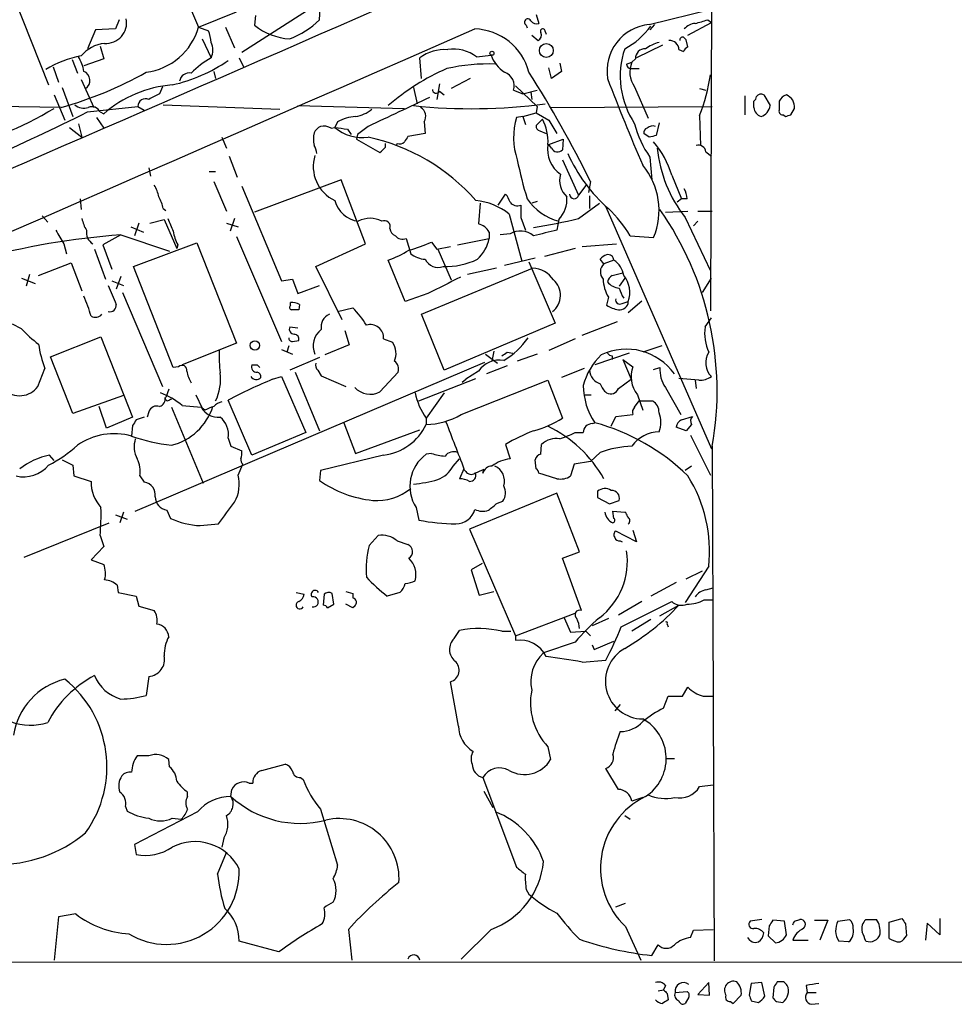
# Model space of a CAD drawing. Extents: x 7 to 1047, y 1669 to 2544.
# Drawn here: x 790 to 878, y 1712 to 1805 of the extents above; entities that cross this region are included whole.
import ezdxf

# ---------------------------------------------------------------- set-up
doc = ezdxf.new("R2010")
doc.units = 0
doc.header["$MEASUREMENT"] = 0
doc.layers.add('MAIN', color=5, linetype='CONTINUOUS')

msp = doc.modelspace()

# ---------------------------------------------------------------- linework, layer by layer
at = {"layer": 'MAIN'}
for p, q in [((855.3873, 1863.6547), (855.1333, 1777.3794)), ((801.9627, 1816.2414), (807.1273, 1803.9647)), ((826.4313, 1811.3307), (811.1913, 1801.5941)), ((789.5167, 1807.5207), (793.0727, 1798.5461)), ((818.4727, 1804.6421), (818.5573, 1806.1661)), ((849.376, 1804.2187), (855.218, 1805.6581)), ((799.6767, 1804.6421), (799.338, 1803.7954)), ((807.1273, 1803.9647), (810.6833, 1805.4041)), ((812.4613, 1805.0654), (812.3767, 1804.1341)), ((838.7927, 1805.1501), (839.0467, 1804.3034)), ((854.8793, 1804.6421), (855.218, 1804.3881)), ((797.4753, 1803.7107), (796.7133, 1801.9327)), ((799.338, 1803.7954), (797.4753, 1803.7107)), ((807.1273, 1803.9647), (808.0587, 1803.6261)), ((809.6673, 1803.9647), (810.514, 1802.0174)), ((837.8613, 1804.1341), (837.946, 1803.8801)), ((849.884, 1804.2187), (849.4607, 1803.7107)), ((853.0167, 1803.2027), (855.218, 1804.3881)), ((807.466, 1802.8641), (808.3127, 1801.0861)), ((838.3693, 1803.2027), (838.962, 1802.6947)), ((839.6393, 1803.5414), (839.724, 1803.2874)), ((853.0167, 1802.1021), (852.8473, 1802.7794)), ((797.8987, 1802.1867), (798.2373, 1801.0014)), ((850.646, 1802.2714), (848.1907, 1801.0861)), ((852.17, 1801.8481), (852.5933, 1801.6787)), ((795.274, 1800.9167), (795.782, 1799.6467)), ((798.2373, 1801.0014), (796.3747, 1800.3241)), ((810.9373, 1801.0861), (811.3607, 1800.2394)), ((828.04, 1799.1387), (827.8707, 1801.0861)), ((833.2047, 1801.1707), (834.5593, 1801.3401)), ((848.106, 1801.0014), (847.7673, 1800.6627)), ((793.496, 1800.2394), (794.004, 1798.8001)), ((840.232, 1799.1387), (839.978, 1800.1547)), ((840.994, 1800.5781), (841.1633, 1799.8161)), ((847.2593, 1800.4934), (847.7673, 1800.6627)), ((847.6827, 1800.0701), (848.4447, 1800.0701)), ((796.1207, 1799.0541), (797.306, 1796.4294)), ((808.5667, 1799.8161), (808.736, 1799.1387)), ((832.612, 1799.1387), (830.834, 1798.2074)), ((841.1633, 1799.8161), (840.232, 1799.1387)), ((794.3427, 1798.2921), (795.3587, 1795.5827)), ((803.7407, 1798.3767), (803.4867, 1797.6994)), ((827.278, 1798.2921), (827.6167, 1796.7681)), ((829.7333, 1798.6307), (829.4793, 1797.1914)), ((836.8453, 1798.4614), (838.8773, 1796.5141)), ((848.0213, 1798.3767), (849.2913, 1795.4134)), ((854.1173, 1798.2074), (854.71, 1798.0381)), ((793.5807, 1797.6147), (794.5967, 1795.2441)), ((829.7333, 1797.9534), (830.1567, 1797.6147)), ((836.676, 1798.0381), (837.5227, 1797.6994)), ((837.5227, 1797.6994), (838.8773, 1798.0381)), ((838.2847, 1797.8687), (838.3693, 1797.1914)), ((858.3507, 1797.5301), (858.3507, 1795.7521)), ((860.1287, 1797.6147), (860.7213, 1796.5987)), ((794.258, 1796.4294), (781.558, 1796.5987)), ((796.7133, 1796.0061), (801.4547, 1796.5141)), ((801.4547, 1796.5141), (802.0473, 1796.1754)), ((803.8253, 1796.6834), (814.7473, 1796.2601)), ((816.4407, 1796.5987), (826.4313, 1796.3447)), ((838.8773, 1796.5141), (838.7927, 1795.9214)), ((840.1473, 1796.4294), (855.3027, 1796.5141)), ((859.1973, 1796.4294), (859.1973, 1797.0221)), ((862.6687, 1795.7521), (863.0073, 1796.3447)), ((797.56, 1795.4981), (798.2373, 1794.4821)), ((797.8987, 1796.0061), (798.2373, 1795.8367)), ((837.5227, 1795.5827), (836.93, 1795.4981)), ((837.5227, 1795.5827), (838.7927, 1795.9214)), ((837.5227, 1795.5827), (837.7767, 1794.8207)), ((838.7927, 1795.9214), (839.978, 1795.2441)), ((839.3853, 1795.3287), (838.7927, 1794.7361)), ((854.1173, 1795.6674), (854.202, 1792.8734)), ((861.9913, 1795.7521), (862.1607, 1795.5827)), ((795.02, 1794.5667), (796.2053, 1793.6354)), ((795.8667, 1794.9054), (796.2053, 1793.6354)), ((819.5733, 1794.4821), (819.912, 1794.5667)), ((820.166, 1795.0747), (819.912, 1794.5667)), ((821.0973, 1794.3974), (821.436, 1793.8894)), ((823.0447, 1794.6514), (822.0287, 1793.8894)), ((828.294, 1795.0747), (828.3787, 1793.9741)), ((839.978, 1795.2441), (840.74, 1793.9741)), ((850.3073, 1794.9901), (850.0533, 1793.8047)), ((809.3287, 1793.6354), (809.752, 1792.6194)), ((822.0287, 1793.8894), (821.944, 1793.4661)), ((821.944, 1793.4661), (824.1453, 1792.1961)), ((828.3787, 1793.9741), (826.77, 1793.7201)), ((839.1313, 1794.2281), (839.724, 1793.9741)), ((839.978, 1792.9581), (841.3327, 1793.4661)), ((841.3327, 1793.4661), (841.248, 1792.4501)), ((849.376, 1793.6354), (848.868, 1793.9741)), ((824.6533, 1792.7041), (824.6533, 1793.0427)), ((825.754, 1793.0427), (825.6693, 1792.8734)), ((840.232, 1792.6194), (839.978, 1792.9581)), ((810.006, 1791.8574), (810.768, 1789.9101)), ((849.4607, 1791.7727), (849.63, 1789.6561)), ((854.71, 1792.2807), (855.218, 1791.8574)), ((802.4707, 1790.7567), (802.64, 1789.9947)), ((841.248, 1791.5187), (842.772, 1788.2167)), ((808.1433, 1790.4181), (808.736, 1790.4181)), ((851.4927, 1790.0794), (852.424, 1787.8781)), ((808.5667, 1789.4867), (809.752, 1786.6927)), ((811.1913, 1789.0634), (814.9167, 1780.1734)), ((820.5047, 1789.6561), (812.3767, 1786.6081)), ((822.7907, 1783.6447), (820.5047, 1789.6561)), ((843.534, 1789.2327), (842.772, 1788.2167)), ((843.8727, 1789.4867), (843.7033, 1788.4707)), ((835.2367, 1787.2854), (835.914, 1788.3014)), ((843.788, 1788.1321), (843.788, 1786.9467)), ((796.036, 1787.8781), (796.1207, 1786.8621)), ((833.5433, 1787.4547), (833.374, 1785.5074)), ((838.8773, 1787.6241), (838.3693, 1787.4547)), ((842.772, 1786.0154), (844.7193, 1787.4547)), ((845.312, 1787.1161), (855.218, 1764.4254)), ((852.424, 1787.8781), (852.0007, 1787.5394)), ((852.932, 1787.8781), (852.424, 1787.8781)), ((792.48, 1786.2694), (792.988, 1785.6767)), ((803.8253, 1786.9467), (804.0793, 1786.7774)), ((836.2527, 1786.4387), (837.438, 1782.0361)), ((837.3533, 1786.1001), (837.7767, 1784.9147)), ((850.9, 1786.6081), (853.0167, 1786.6927)), ((852.7627, 1786.1001), (855.1333, 1781.1047)), ((853.948, 1786.6927), (855.3027, 1786.6927)), ((800.7773, 1785.2534), (801.9627, 1784.7454)), ((801.5393, 1785.5921), (801.116, 1784.4067)), ((802.5553, 1785.5921), (803.91, 1785.9307)), ((803.91, 1785.9307), (805.0953, 1783.2214)), ((809.752, 1785.5921), (810.8527, 1785.2534)), ((810.514, 1786.0154), (810.0907, 1784.8301)), ((840.9093, 1785.9307), (840.74, 1784.9147)), ((853.948, 1785.7614), (853.5247, 1785.3381)), ((799.846, 1784.4914), (798.1527, 1783.5601)), ((799.846, 1784.4914), (804.418, 1782.9674)), ((810.6833, 1784.3221), (814.9167, 1774.5007)), ((834.39, 1784.7454), (834.39, 1784.1527)), ((836.3373, 1784.5761), (835.406, 1784.4914)), ((847.598, 1784.4067), (849.7993, 1784.2374)), ((794.512, 1783.6447), (794.766, 1782.7134)), ((798.1527, 1783.5601), (798.9993, 1781.2741)), ((801.0313, 1781.5281), (806.958, 1783.7294)), ((805.18, 1783.5601), (805.0953, 1783.2214)), ((806.958, 1783.7294), (810.6833, 1774.3314)), ((818.134, 1781.5281), (822.7907, 1783.6447)), ((826.6007, 1784.1527), (827.024, 1782.7134)), ((828.9713, 1783.8141), (829.4793, 1783.1367)), ((829.4793, 1783.1367), (830.7493, 1783.3907)), ((831.4267, 1783.5601), (834.39, 1784.1527)), ((843.1107, 1783.3907), (846.328, 1783.6447)), ((797.3907, 1783.1367), (798.4067, 1780.3427)), ((829.564, 1783.1367), (830.834, 1780.2581)), ((842.4333, 1783.2214), (839.5547, 1782.4594)), ((792.1413, 1780.6814), (795.1893, 1781.8667)), ((795.1893, 1781.8667), (796.2053, 1779.2421)), ((804.7567, 1772.0454), (801.0313, 1781.5281)), ((820.5893, 1776.5327), (818.134, 1781.5281)), ((826.516, 1778.2261), (824.9073, 1782.1207)), ((838.708, 1782.2901), (835.8293, 1781.6127)), ((838.1153, 1781.9514), (840.5707, 1776.1941)), ((845.1427, 1781.7821), (844.804, 1782.2054)), ((846.074, 1782.1207), (845.1427, 1781.7821)), ((846.074, 1782.1207), (845.1427, 1781.7821)), ((791.2947, 1780.7661), (790.956, 1779.6654)), ((799.846, 1780.5967), (799.4227, 1779.4114)), ((828.04, 1777.0407), (838.454, 1781.3587)), ((835.0673, 1781.3587), (832.358, 1780.7661)), ((845.9047, 1780.6814), (846.9207, 1780.9354)), ((790.5327, 1780.4274), (791.8027, 1779.9194)), ((798.9993, 1780.1734), (800.1, 1779.7501)), ((814.9167, 1780.1734), (815.9327, 1780.3427)), ((815.9327, 1780.3427), (816.4407, 1778.9881)), ((816.4407, 1778.9881), (818.4727, 1779.7501)), ((847.09, 1780.4274), (846.582, 1779.6654)), ((854.3713, 1779.0727), (855.218, 1780.4274)), ((800.0153, 1779.0727), (803.7407, 1770.2674)), ((828.6327, 1778.9881), (826.516, 1778.2261)), ((815.7633, 1777.8874), (815.7633, 1778.1414)), ((816.61, 1777.9721), (816.5253, 1777.4641)), ((845.566, 1778.6494), (845.3967, 1777.8874)), ((846.836, 1778.0567), (847.4287, 1778.2261)), ((847.4287, 1777.2101), (848.6987, 1778.3107)), ((820.166, 1777.2947), (821.6053, 1777.6334)), ((830.1567, 1771.7914), (828.04, 1777.0407)), ((790.5327, 1775.6861), (789.686, 1776.1094)), ((840.5707, 1776.1941), (830.1567, 1771.7914)), ((843.1107, 1775.0934), (846.4127, 1776.3634)), ((854.6253, 1775.8554), (855.218, 1776.7021)), ((815.6787, 1775.8554), (816.4407, 1775.7707)), ((820.8433, 1775.5167), (821.2667, 1774.1621)), ((793.242, 1773.0614), (797.9833, 1774.9241)), ((797.9833, 1774.9241), (800.9467, 1767.3887)), ((810.6833, 1774.3314), (805.6033, 1772.2994)), ((815.594, 1774.0774), (815.4247, 1773.4847)), ((815.9327, 1774.5007), (816.5253, 1774.5854)), ((821.2667, 1774.1621), (818.9807, 1773.2307)), ((824.484, 1774.7547), (825.3307, 1774.4161)), ((842.4333, 1774.7547), (839.978, 1773.6541)), ((850.5613, 1774.0774), (848.7833, 1773.4847)), ((814.9167, 1773.7387), (815.9327, 1773.3154)), ((834.0513, 1773.3154), (835.152, 1772.4687)), ((834.8133, 1773.5694), (834.644, 1772.6381)), ((836.0833, 1773.4847), (836.5913, 1773.4001)), ((838.8773, 1773.3154), (837.0147, 1772.6381)), ((847.5133, 1773.4001), (844.296, 1772.2994)), ((845.9047, 1773.1461), (845.9047, 1772.8074)), ((795.3587, 1767.7274), (793.242, 1773.0614)), ((801.2007, 1758.5834), (833.9667, 1772.5534)), ((812.6307, 1772.2994), (812.8847, 1772.0454)), ((818.4727, 1772.9767), (815.6787, 1771.7914)), ((836.0833, 1772.2147), (834.136, 1771.4527)), ((846.9207, 1772.8074), (847.6827, 1770.9447)), ((846.9207, 1772.8074), (847.852, 1772.1301)), ((792.0567, 1770.2674), (792.734, 1771.9607)), ((805.2647, 1772.1301), (804.7567, 1772.0454)), ((816.1867, 1771.6221), (818.4727, 1766.1187)), ((818.3033, 1771.7914), (818.642, 1771.2834)), ((825.8387, 1771.6221), (824.1453, 1769.7594)), ((833.374, 1771.7067), (832.1887, 1770.9447)), ((843.28, 1771.9607), (841.1633, 1771.1141)), ((849.7993, 1771.8761), (850.392, 1772.0454)), ((814.07, 1770.9447), (814.9167, 1771.1987)), ((814.9167, 1771.1987), (817.2027, 1765.9494)), ((818.642, 1771.2834), (820.928, 1770.2674)), ((827.786, 1768.9127), (833.12, 1771.0294)), ((831.7653, 1767.6427), (839.8933, 1770.8601)), ((831.85, 1770.6907), (832.1887, 1770.9447)), ((839.8933, 1770.8601), (841.248, 1767.3041)), ((846.4973, 1770.0981), (847.6827, 1770.9447)), ((854.0327, 1770.8601), (852.17, 1771.0294)), ((853.694, 1770.8601), (853.7787, 1770.0981)), ((804.3333, 1770.0134), (804.0793, 1769.2514)), ((806.8733, 1769.5054), (807.466, 1768.2354)), ((830.1567, 1769.6747), (828.4633, 1767.3041)), ((843.28, 1769.5054), (843.9573, 1769.5054)), ((848.2753, 1769.5054), (848.7833, 1768.0661)), ((850.9, 1770.1827), (852.3393, 1767.6427)), ((800.1, 1769.4207), (795.3587, 1767.7274)), ((812.1227, 1763.8327), (809.9213, 1768.9974)), ((848.0213, 1768.3201), (848.4447, 1768.9127)), ((848.4447, 1768.9127), (849.7147, 1768.9127)), ((798.4913, 1766.3727), (797.814, 1768.4047)), ((802.4707, 1767.8967), (802.3013, 1767.3887)), ((804.5873, 1768.3201), (807.5507, 1761.2081)), ((805.6033, 1768.4894), (807.3813, 1768.3201)), ((807.72, 1768.0661), (807.466, 1768.2354)), ((846.2433, 1767.4734), (847.852, 1767.6427)), ((800.9467, 1767.3887), (798.4913, 1766.3727)), ((802.0473, 1767.3887), (801.2853, 1767.1347)), ((820.7587, 1766.8807), (821.8593, 1764.0021)), ((828.4633, 1767.3041), (828.4633, 1766.7114)), ((844.042, 1766.7961), (844.296, 1766.8807)), ((845.82, 1766.5421), (846.2433, 1767.4734)), ((852.424, 1767.1347), (853.44, 1767.4734)), ((853.3553, 1766.7114), (852.8473, 1766.1187)), ((800.9467, 1766.6267), (800.862, 1765.6107)), ((817.2027, 1765.9494), (812.1227, 1763.8327)), ((821.8593, 1764.0021), (827.8707, 1766.2034)), ((842.4333, 1765.9494), (843.1953, 1765.9494)), ((852.8473, 1766.1187), (851.916, 1766.4574)), ((809.9213, 1765.4414), (810.1753, 1764.6794)), ((835.914, 1764.8487), (836.3373, 1763.4941)), ((839.216, 1763.9174), (839.3007, 1764.8487)), ((853.2707, 1765.6954), (855.1333, 1761.9701)), ((810.1753, 1764.6794), (811.1913, 1764.2561)), ((828.9713, 1764.0021), (828.4633, 1763.9174)), ((844.804, 1764.0867), (843.8727, 1763.2401)), ((855.3027, 1764.6794), (855.472, 1716.4194)), ((793.5807, 1763.3247), (793.1573, 1763.8327)), ((794.3427, 1763.4094), (795.3587, 1762.9014)), ((810.8527, 1761.9701), (811.276, 1762.9861)), ((824.484, 1763.8327), (818.5573, 1762.3934)), ((831.0033, 1762.8167), (831.596, 1763.4941)), ((838.7927, 1762.5627), (838.708, 1763.4094)), ((842.3487, 1762.9861), (842.01, 1761.8854)), ((843.8727, 1763.2401), (842.3487, 1762.9861)), ((795.3587, 1762.9014), (795.4433, 1761.8854)), ((818.5573, 1762.3934), (818.4727, 1761.4621)), ((832.0193, 1762.5627), (831.596, 1761.6314)), ((832.1887, 1762.3087), (832.0193, 1762.4781)), ((833.7973, 1762.1394), (833.882, 1762.4781)), ((840.74, 1761.6314), (839.0467, 1762.1394)), ((853.3553, 1762.8167), (852.7627, 1762.3934)), ((795.4433, 1761.8854), (797.052, 1761.3774)), ((801.624, 1761.8854), (802.0473, 1761.2927)), ((840.74, 1760.2767), (832.5273, 1756.8901)), ((842.8567, 1754.7734), (840.74, 1760.2767)), ((844.55, 1760.4461), (844.55, 1759.8534)), ((835.152, 1759.3454), (835.66, 1759.5147)), ((844.55, 1759.8534), (845.6507, 1759.2607)), ((845.6507, 1759.2607), (846.582, 1759.5994)), ((800.1, 1758.4987), (799.7613, 1757.4827)), ((804.164, 1758.6681), (804.5027, 1757.9061)), ((827.532, 1758.9221), (827.786, 1757.7367)), ((846.074, 1757.9061), (845.9893, 1758.5834)), ((845.9893, 1758.5834), (847.09, 1758.4987)), ((790.7867, 1754.2654), (798.7453, 1757.4827)), ((799.338, 1758.2447), (800.4387, 1757.8214)), ((807.2967, 1757.2287), (808.99, 1757.3981)), ((832.5273, 1756.8901), (836.8453, 1746.8994)), ((848.1907, 1755.7047), (846.2433, 1756.7207)), ((847.852, 1756.8054), (848.1907, 1755.7047)), ((797.8987, 1756.2974), (798.2373, 1755.2814)), ((823.1293, 1755.3661), (823.976, 1756.2974)), ((825.754, 1755.7894), (826.77, 1755.4507)), ((846.6667, 1755.7894), (846.836, 1755.7047)), ((798.2373, 1755.2814), (797.052, 1754.0114)), ((841.248, 1754.1807), (842.8567, 1754.7734)), ((797.052, 1754.0114), (798.2373, 1753.5881)), ((843.026, 1749.2701), (841.248, 1754.1807)), ((833.7127, 1753.6727), (832.6967, 1753.0801)), ((832.6967, 1753.0801), (833.4587, 1750.7094)), ((854.964, 1753.4187), (852.7627, 1750.0321)), ((852.8473, 1752.2334), (854.3713, 1752.9954)), ((799.5073, 1751.6407), (799.592, 1750.9634)), ((820.928, 1751.0481), (821.6053, 1750.8787)), ((833.4587, 1750.7094), (834.8133, 1751.0481)), ((851.916, 1751.8947), (849.5453, 1750.6247)), ((854.71, 1751.2174), (855.3873, 1751.3867)), ((799.592, 1750.9634), (801.2853, 1750.6247)), ((801.2853, 1750.6247), (801.5393, 1749.6934)), ((816.2713, 1750.9634), (817.0333, 1750.7941)), ((818.896, 1750.7941), (818.8113, 1749.7781)), ((819.8273, 1749.8627), (819.658, 1750.8787)), ((821.6053, 1750.8787), (821.6053, 1750.4554)), ((826.008, 1750.9634), (824.8227, 1750.6247)), ((848.6987, 1750.1167), (846.4973, 1748.8467)), ((846.7513, 1747.7461), (851.4927, 1750.1167)), ((854.5407, 1750.2861), (855.3027, 1750.2861)), ((801.5393, 1749.6934), (802.9787, 1749.2701)), ((819.2347, 1749.5241), (819.8273, 1749.8627)), ((821.6053, 1749.5241), (820.928, 1749.8627)), ((821.7747, 1749.6934), (821.6053, 1749.5241)), ((850.392, 1748.7621), (852.17, 1749.7781)), ((836.8453, 1746.8994), (842.4333, 1749.0161)), ((841.4173, 1748.5927), (842.01, 1747.2381)), ((845.566, 1748.5081), (844.042, 1747.8307)), ((849.5453, 1748.4234), (847.7673, 1747.3227)), ((831.088, 1746.6454), (831.596, 1747.4074)), ((835.5753, 1747.3227), (836.422, 1747.3227)), ((842.01, 1747.2381), (843.4493, 1747.3227)), ((843.4493, 1747.3227), (843.8727, 1746.8994)), ((851.0693, 1748.0001), (851.154, 1747.7461)), ((836.8453, 1746.8994), (836.8453, 1746.4761)), ((844.2113, 1745.6294), (846.074, 1746.3914)), ((842.4333, 1746.3067), (839.47, 1745.2907)), ((844.042, 1746.0527), (844.2113, 1745.6294)), ((843.1107, 1744.4441), (845.312, 1744.6134)), ((802.4707, 1743.0894), (802.2167, 1741.3114)), ((831.5113, 1738.4327), (830.7493, 1742.5814)), ((852.5087, 1741.2267), (853.0167, 1742.0734)), ((850.7307, 1740.1261), (851.154, 1741.2267)), ((851.154, 1741.2267), (852.5087, 1741.2267)), ((854.456, 1741.2267), (855.3873, 1741.2267)), ((846.6667, 1740.4647), (846.1587, 1739.8721)), ((839.8933, 1736.4854), (840.1473, 1735.3001)), ((802.4707, 1735.6387), (801.37, 1735.6387)), ((804.418, 1734.6227), (804.3333, 1735.3001)), ((850.9847, 1735.3847), (851.7467, 1735.3847)), ((813.054, 1734.2841), (815.2553, 1734.8767)), ((846.4973, 1732.5061), (845.312, 1734.4534)), ((816.6947, 1733.6067), (816.9487, 1733.4374)), ((833.7973, 1733.6067), (836.93, 1725.2247)), ((811.8687, 1733.0987), (812.2073, 1733.0987)), ((854.1173, 1732.7601), (855.3873, 1732.9294)), ((806.1113, 1731.8287), (806.1113, 1732.2521)), ((810.1753, 1731.8287), (810.26, 1732.5061)), ((833.882, 1732.3367), (834.7287, 1730.8127)), ((848.7833, 1731.7441), (847.7673, 1731.4054)), ((800.2693, 1730.8974), (800.4387, 1730.4741)), ((807.0427, 1730.3894), (801.116, 1727.3414)), ((804.672, 1729.7967), (805.5187, 1729.7121)), ((818.5573, 1730.6434), (820.166, 1725.3941)), ((847.09, 1730.0507), (847.598, 1729.7121)), ((809.498, 1727.9341), (809.3287, 1727.0874)), ((801.116, 1727.3414), (801.2853, 1726.4101)), ((808.9053, 1724.5474), (809.752, 1726.5794)), ((837.8613, 1723.1081), (838.1153, 1722.6847)), ((846.2433, 1721.4994), (847.1747, 1721.8381)), ((794.004, 1720.5681), (793.5807, 1716.5041)), ((795.6127, 1720.8221), (794.004, 1720.5681)), ((847.1747, 1719.6367), (848.614, 1716.5041)), ((859.9593, 1720.3141), (858.8587, 1720.1447)), ((860.6367, 1719.7214), (860.552, 1718.7901)), ((862.076, 1720.1447), (860.9753, 1720.2294)), ((862.2453, 1718.8747), (862.076, 1720.1447)), ((863.0073, 1720.1447), (863.5153, 1720.3141)), ((864.87, 1720.2294), (866.14, 1720.2294)), ((866.14, 1720.2294), (865.378, 1718.3667)), ((867.0713, 1720.1447), (868.172, 1720.3141)), ((869.696, 1720.3141), (870.712, 1720.3141)), ((871.8973, 1720.0601), (873.0827, 1720.3987)), ((871.8973, 1718.5361), (871.8973, 1720.0601)), ((873.4213, 1719.8907), (873.506, 1718.7901)), ((875.4533, 1719.9754), (875.284, 1718.3667)), ((876.6387, 1718.8747), (875.4533, 1719.9754)), ((876.6387, 1720.3987), (876.6387, 1718.8747)), ((821.182, 1719.3827), (821.5207, 1716.5041)), ((834.5593, 1719.3827), (831.7653, 1716.5887)), ((853.2707, 1718.6207), (853.5247, 1719.2981)), ((853.5247, 1719.2981), (855.3873, 1719.3827)), ((860.552, 1718.7901), (861.2293, 1718.1127)), ((814.6627, 1717.2661), (810.9373, 1718.2821)), ((849.63, 1716.9274), (850.2227, 1717.9434)), ((862.838, 1718.3667), (864.2773, 1718.3667)), ((868.0873, 1718.1974), (867.156, 1718.2821)), ((1046.8187, 1716.2501), (668.782, 1716.3347)), ((850.9, 1714.1334), (850.7307, 1713.7101)), ((854.964, 1714.3874), (853.948, 1713.2867)), ((855.0487, 1713.2021), (854.964, 1714.3874)), ((858.9433, 1714.3027), (858.774, 1713.2021)), ((859.9593, 1714.3874), (858.9433, 1714.3027)), ((860.2133, 1713.1174), (859.9593, 1714.3874)), ((861.9913, 1714.4721), (861.3987, 1714.4721)), ((864.108, 1714.1334), (864.1927, 1713.4561)), ((850.2227, 1713.6254), (850.7307, 1713.7101)), ((851.0693, 1713.3714), (851.154, 1712.7787)), ((851.8313, 1713.4561), (852.932, 1713.5407)), ((853.948, 1713.2867), (855.0487, 1713.2021)), ((857.25, 1712.4401), (858.012, 1713.2021)), ((861.06, 1713.9641), (860.9753, 1712.9481)), ((864.1927, 1713.4561), (865.0393, 1713.4561)), ((853.1013, 1713.0327), (852.7627, 1712.4401)), ((856.996, 1712.6094), (857.25, 1712.4401)), ((858.9433, 1712.6941), (859.6207, 1712.5247)), ((861.314, 1712.6094), (861.9067, 1712.5247)), ((864.616, 1712.3554), (865.2933, 1712.4401))]:
    msp.add_line(p, q, dxfattribs=at)
for centre, radius in [((839.7378, 1801.7691), 0.6518), ((834.644, 1801.5095), 0.1893), ((812.419, 1774.1198), 0.4358)]:
    msp.add_circle(centre, radius, dxfattribs=at)
for centre, radius, start, end in [((-6604.9446, 18831.7892), 18576.2573, 293.18905765, 293.58510584), ((798.4585, 1804.3655), 1.9296, 265.943577, 10.788743), ((812.926, 1810.274), 7.9047, 290.379503, 314.563317), ((838.0004, 1804.4183), 0.3165, 26.071204, 243.920838), ((838.835, 1804.9383), 0.6693, 214.689739, 288.440363), ((769.6201, 2100.768), 308.1553, 285.832717, 286.061923), ((-21090.0615, 51903.9385), 54686.8038, 293.40430705, 293.63349003), ((801.5151, 1805.5101), 5.8211, 276.922479, 344.604341), ((805.1573, 1802.3769), 3.1589, 2.694476, 23.294332), ((816.0219, 1808.684), 5.83, 231.299672, 266.625171), ((832.8285, 1798.3299), 5.4694, 14.84727, 87.833114), ((839.4135, 1803.5696), 0.2275, 352.88123, 209.754253), ((849.8403, 1799.8298), 4.4134, 96.038837, 189.009004), ((843.5871, 1808.4783), 7.424, 298.153613, 323.375525), ((853.793, 1802.8354), 1.4713, 93.858111, 139.271992), ((838.7079, 1803.2027), 0.568, 296.574073, 26.56054), ((851.3252, 1801.8543), 0.8448, 359.579513, 95.876599), ((852.551, 1802.7371), 0.2993, 81.875312, 188.143638), ((789.2203, 1739.4064), 89.8027, 44.885409, 45.114591), ((798.6742, 1799.1499), 3.3096, 96.108864, 140.492559), ((806.9169, 1801.8058), 1.5704, 332.723541, 27.273217), ((830.238, 1797.8333), 4.023, 86.33305, 126.046116), ((831.0669, 1798.3771), 3.5178, 52.575008, 99.351467), ((854.6983, 1799.3656), 8.0297, 161.355202, 213.74271), ((848.9781, 1801.0606), 0.8741, 86.116598, 183.883402), ((851.5038, 1798.3045), 4.3872, 105.826461, 124.208402), ((853.3136, 1801.3818), 0.7791, 112.400936, 157.599064), ((797.8566, 1791.8144), 9.5993, 100.418506, 121.656263), ((793.0713, 1799.3498), 3.3362, 8.03465, 33.079882), ((801.2652, 1813.539), 15.3751, 282.801805, 304.263183), ((812.1402, 1794.2081), 7.8713, 119.095257, 136.295123), ((837.4347, 1802.3045), 3.0328, 198.541289, 238.039273), ((839.0343, 1780.3005), 21.5686, 113.567074, 130.918184), ((834.302, 1782.9433), 17.5633, 87.778833, 102.800593), ((847.6827, 1800.4935), 0.4234, 180.013532, 270), ((849.8575, 1799.7378), 2.2857, 156.130919, 216.548029), ((784.5352, 1831.1062), 36.0141, 285.662616, 299.403754), ((796.0406, 1798.9677), 0.9118, 303.508824, 68.505475), ((806.2582, 1798.7478), 0.9191, 77.955311, 171.434405), ((835.3637, 1798.4402), 1.3726, 342.964485, 70.17096), ((746.6903, 1741.6115), 108.3349, 26.226352, 32.444579), ((1040.9718, 1873.822), 209.2705, 200.908373, 203.310525), ((837.4469, 1802.1533), 17.8877, 338.740638, 351.396569), ((805.5939, 1787.3609), 11.2231, 94.711749, 130.95646), ((829.4174, 1798.1292), 0.3615, 181.030389, 330.903834), ((802.1744, 1796.5352), 0.72, 65.69896, 181.679304), ((929.9786, 1543.4456), 283.981, 116.45046, 116.679643), ((1503.2438, 356.6907), 1590.7237, 115.0863874, 115.3155718), ((858.9011, 1797.4877), 0.5518, 302.463229, 355.603684), ((859.8747, 1797.1912), 0.4938, 59.046192, 149.020326), ((862.6341, 1796.4869), 1.1929, 109.021222, 153.342585), ((861.7798, 1796.4718), 1.2341, 354.088444, 67.839069), ((777.067, 1823.6579), 31.9173, 282.103383, 301.157372), ((796.3746, 1797.6146), 1.2585, 227.724474, 289.658724), ((797.1367, 1795.6673), 0.834, 23.97086, 113.961791), ((821.3838, 1798.7055), 3.1588, 278.657766, 309.271412), ((832.7377, 1849.2947), 52.9781, 264.084834, 277.485355), ((827.4472, 1795.5827), 0.9875, 329.040224, 59.032263), ((860.1851, 1796.5253), 0.9924, 185.54515, 251.773186), ((859.5239, 1796.7357), 1.2052, 286.922372, 353.472911), ((1073.2178, 1796.5987), 211.6502, 179.885381, 180.114592), ((655.4721, 2082.7331), 319.627, 292.508659, 296.224774), ((822.0578, 1791.8451), 3.7429, 93.040062, 120.360455), ((843.483, 1793.647), 6.8094, 164.226006, 198.213038), ((835.3866, 1793.2321), 4.515, 356.520793, 27.66894), ((861.8925, 1796.0766), 0.3392, 163.066164, 286.933836), ((820.0647, 1922.6674), 133.8753, 288.327124, 288.556307), ((819.2772, 1793.339), 1.4969, 118.746399, 151.262153), ((818.8537, 1793.297), 1.3865, 58.733619, 102.344134), ((862.8266, 2090.7858), 299.3116, 261.756654, 261.985854), ((822.5283, 1797.6328), 4.0306, 229.525908, 277.360929), ((839.2413, 1794.6683), 0.4537, 171.405541, 255.969882), ((856.6726, 1796.9834), 8.8974, 193.506303, 215.848645), ((849.3167, 1794.0418), 0.4538, 104.027058, 188.580088), ((849.7147, 1793.9953), 0.7036, 68.83678, 136.220835), ((821.258, 1793.466), 3.3462, 169.79761, 190.200705), ((819.2063, 1775.5828), 18.4562, 41.072409, 77.996352), ((953.6121, 1708.7835), 152.6537, 146.192759, 146.421922), ((892.047, 1624.3658), 174.5652, 103.919694, 104.148837), ((816.6941, 1792.0265), 1.527, 3.187323, 33.684864), ((697.3993, 1919.4501), 179.6055, 314.885409, 315.114591), ((825.9656, 1793.6356), 0.6295, 250.359033, 317.717127), ((842.6813, 1792.4925), 2.8266, 170.519016, 235.460993), ((840.798, 1792.883), 0.6244, 204.972544, 316.109566), ((843.6109, 1787.8429), 8.193, 15.841555, 40.945669), ((862.7298, 1793.9009), 12.6568, 185.811131, 218.048686), ((853.9792, 1792.1605), 0.7406, 9.340227, 105.708405), ((821.4033, 1790.8914), 3.5147, 162.605909, 244.893883), ((855.4737, 1798.2433), 15.0258, 204.08495, 228.74757), ((870.6199, 1798.1758), 34.2582, 191.205072, 197.493076), ((843.7236, 1786.7889), 6.5897, 337.219951, 39.841529), ((843.038, 1789.5713), 2.047, 163.16644, 228.11286), ((800.2548, 1787.4688), 3.1999, 10.417271, 31.654071), ((800.6781, 1786.3681), 3.1999, 10.417271, 31.654071), ((834.7119, 1787.135), 1.675, 13.971531, 44.136456), ((838.9512, 1787.8311), 2.7287, 315.856737, 4.546544), ((842.3531, 1788.3037), 0.4278, 180.308039, 348.267218), ((850.6751, 1787.7629), 2.2598, 2.922039, 27.586725), ((822.4365, 1788.3446), 2.6034, 194.138196, 262.868432), ((832.5335, 1781.7632), 5.9744, 51.498954, 84.366226), ((837.0147, 1788.0899), 0.8729, 219.09959, 292.825376), ((1133.653, 1786.6927), 296.3003, 179.885389, 180.114592), ((842.2504, 1790.7716), 5.1865, 213.909749, 255.014715), ((837.9513, 1778.7721), 11.1717, 30.289035, 47.030899), ((826.0512, 1769.8388), 29.703, 349.997015, 34.967905), ((799.3552, 1786.5953), 3.2028, 190.43141, 211.649458), ((1100.8063, 1912.4136), 322.3708, 203.084578, 203.313777), ((823.214, 1783.7297), 2.3107, 61.552802, 118.447198), ((824.5484, 1785.257), 0.5559, 341.877962, 114.859363), ((832.9932, 1783.9413), 1.6117, 29.927871, 76.333641), ((828.3319, 1847.2065), 62.8718, 279.342917, 283.27795), ((805.3119, 1712.222), 72.4758, 94.325176, 105.069645), ((1111.6307, 1974.7795), 370.2658, 210.849162, 211.078345), ((797.8851, 1784.7277), 1.2702, 171.534361, 238.494741), ((808.9066, 1785.5077), 4.2049, 189.27348, 207.59252), ((825.8871, 1785.1627), 0.8142, 185.539741, 248.198591), ((826.2621, 1784.9571), 0.8728, 219.094496, 292.827922), ((837.3203, 1782.9625), 1.8895, 49.847332, 121.34964), ((966.6447, 1234.3124), 564.814, 102.880218, 103.109391), ((823.9701, 1794.3853), 11.6945, 284.280077, 295.318677), ((830.7744, 1784.9117), 3.6944, 312.900578, 348.14441), ((821.4407, 1791.8703), 10.3476, 289.57352, 301.548156), ((828.5213, 1784.6461), 2.4448, 232.234365, 266.656246), ((845.7347, 1781.5288), 1.1506, 107.082228, 143.983609), ((845.5044, 1782.0668), 0.5721, 5.405678, 100.850351), ((829.5935, 1782.7873), 1.347, 205.594835, 290.80695), ((830.3422, 1788.2248), 6.7021, 267.68947, 296.086384), ((845.8323, 1781.0193), 1.0283, 132.114772, 221.14766), ((844.8606, 1780.3146), 2.1759, 9.705184, 56.105439), ((838.4372, 1779.056), 2.3028, 31.468135, 89.58199), ((846.582, 1779.75), 1.1516, 126.024081, 162.896174), ((845.0071, 1779.0727), 2.5653, 340.730191, 38.836657), ((1243.5413, 1969.3609), 483.6021, 203.083996, 203.313179), ((1211.1464, 1017.7707), 851.9206, 116.4504567, 116.6796457), ((839.155, 1778.8108), 1.91, 307.460864, 49.267578), ((848.7956, 1780.5412), 3.7429, 183.040062, 210.360455), ((846.6515, 1780.9437), 1.4493, 216.15352, 267.251312), ((785.5366, 1773.7387), 11.9339, 15.218695, 24.745498), ((848.8888, 1779.9826), 2.3575, 191.90906, 216.972457), ((798.8099, 1777.8941), 0.6177, 256.022249, 7.253864), ((815.9114, 1777.6969), 0.2413, 127.862488, 254.765709), ((815.9325, 1776.7858), 1.3661, 60.269164, 97.114612), ((847.0755, 1780.6099), 3.1985, 238.340392, 259.585241), ((846.6244, 1778.387), 0.3923, 166.271929, 302.644832), ((846.6264, 1778.2565), 0.8028, 260.746516, 357.83004), ((797.4558, 1777.5813), 0.8167, 240.36824, 318.554055), ((816.1866, 1608.1142), 169.3502, 89.885409, 90.114558), ((819.9088, 1775.8521), 1.2914, 113.010996, 191.194205), ((815.3354, 1771.3779), 8.8568, 31.645306, 44.934129), ((823.2397, 1774.8325), 1.2466, 356.422232, 106.995951), ((797.8152, 1782.2061), 9.7747, 221.837988, 234.51663), ((816.1366, 1775.6706), 0.4937, 158.021905, 265.981356), ((816.0832, 1774.7172), 0.4613, 343.399492, 87.664214), ((819.7491, 1774.0945), 1.8699, 126.304245, 204.624261), ((858.9453, 1775.263), 4.3604, 172.191751, 204.068555), ((801.5845, 1775.4752), 9.5228, 187.412187, 201.657839), ((815.8904, 1774.7971), 0.2994, 171.878017, 278.121983), ((823.7998, 1773.3733), 1.8523, 336.615393, 34.261436), ((832.3543, 1778.6771), 6.852, 299.656929, 325.938164), ((821.8236, 1773.1036), 12.7608, 177.527493, 187.05), ((751.1793, 1900.3154), 152.6261, 303.57027, 303.799453), ((849.1185, 1768.8051), 6.1219, 133.704092, 165.362668), ((847.2648, 1768.2805), 5.4909, 35.290104, 115.641043), ((845.9468, 1773.6962), 0.5517, 212.460041, 265.623597), ((856.5605, 1772.505), 1.8732, 148.464438, 224.217012), ((805.5805, 1771.8011), 0.4561, 348.054405, 133.827235), ((812.572, 1772.1072), 0.4886, 156.839897, 276.899587), ((812.3767, 1899.2993), 127.0002, 269.885409, 270.114592), ((818.7265, 1772.257), 0.6292, 160.338213, 227.731211), ((825.0342, 1771.9183), 0.8574, 339.787353, 57.092117), ((835.3769, 1770.3071), 2.4434, 81.34262, 145.05466), ((809.1725, 1772.2849), 3.1985, 190.414759, 211.659608), ((804.562, 1770.9323), 4.637, 334.179869, 7.498211), ((812.5205, 1771.1818), 0.4539, 351.421795, 75.948448), ((845.2531, 1771.922), 1.4709, 185.093921, 252.221641), ((850.366, 1771.1891), 2.6843, 159.478929, 218.845479), ((853.3138, 1771.8416), 2.9289, 176.009995, 214.499052), ((831.7987, 1727.7808), 46.6629, 112.329417, 117.95896), ((812.5394, 1771.5495), 0.6119, 214.978213, 314.635823), ((846.3701, 1770.9869), 1.6338, 196.553801, 233.431693), ((854.1455, 1772.7091), 1.8524, 266.508943, 305.377677), ((790.3828, 1771.4663), 2.0589, 224.883901, 324.388567), ((800.8968, 1762.7553), 7.4183, 50.621145, 68.867389), ((823.2469, 1771.5775), 2.028, 223.453569, 296.295922), ((833.5535, 1770.8887), 6.2257, 191.244596, 215.153817), ((849.5311, 1770.4508), 6.3366, 180.89249, 214.292208), ((845.7776, 1770.3267), 0.7551, 239.706423, 342.378469), ((803.2685, 1769.1114), 0.7396, 287.158545, 10.911862), ((804.291, 1769.209), 0.2993, 171.856362, 261.875312), ((846.768, 1684.3475), 94.6529, 116.464022, 116.693205), ((809.7339, 1767.2015), 1.6763, 103.988163, 134.129898), ((849.0938, 1767.8685), 1.2149, 357.338971, 59.263526), ((803.2397, 1767.6287), 0.8144, 72.343781, 160.786322), ((803.3196, 1770.0239), 5.4104, 283.550804, 342.585833), ((809.0154, 1769.2768), 1.8936, 210.347261, 274.358326), ((892.7847, 1556.5821), 227.9506, 111.682146, 111.911352), ((828.2881, 1773.6521), 6.9429, 271.445977, 300.054825), ((848.4447, 1767.8544), 0.6294, 132.276138, 199.655661), ((848.1905, 1766.9231), 2.2959, 337.218883, 22.781117), ((928.1159, 1682.2308), 152.6259, 146.200557, 146.42974), ((807.8366, 1765.7484), 2.1072, 351.622641, 51.118098), ((823.8689, 1768.8726), 5.0773, 276.958312, 334.807766), ((1931.8702, 2188.0977), 1179.3015, 200.9223977, 201.1515759), ((835.9881, 1775.6371), 9.8542, 285.000856, 302.260664), ((844.0631, 1765.9283), 0.8681, 91.392836, 178.607164), ((838.9523, 1747.4418), 20.16, 45.762077, 74.629223), ((852.7261, 1766.3789), 0.8139, 111.787031, 174.465227), ((853.8874, 1767.038), 0.6243, 135.77878, 211.541369), ((799.2097, 1759.8608), 5.9826, 73.967386, 124.955851), ((845.3988, 1748.5938), 18.8198, 111.377796, 120.263735), ((834.59, 1755.6119), 12.1488, 29.701418, 64.117479), ((836.7283, 1777.7595), 13.1159, 288.979651, 295.783382), ((850.3675, 1762.8627), 3.172, 91.087467, 145.058885), ((806.6998, 1782.6792), 18.0392, 251.118191, 263.274892), ((803.6534, 1764.6406), 2.5551, 163.724098, 206.661325), ((840.6406, 1763.4586), 1.9307, 79.453081, 133.946548), ((787.9584, 1773.2419), 11.5361, 296.316504, 312.701866), ((809.6249, 1764.0443), 1.5807, 339.629778, 7.700518), ((830.6936, 1760.9171), 3.7385, 126.625599, 212.25232), ((830.4243, 1767.9651), 4.221, 249.864971, 267.515164), ((831.0456, 1763.1765), 0.9868, 67.280979, 144.59935), ((839.3005, 1763.3249), 0.5985, 98.116564, 171.883436), ((848.1958, 1754.8328), 9.8559, 92.4918, 110.129226), ((794.6171, 1756.9128), 7.0722, 101.912274, 126.976028), ((799.3528, 1762.3512), 2.3185, 348.409935, 29.534912), ((811.572, 1763.367), 0.4823, 164.721961, 232.148976), ((836.8692, 1759.7093), 3.822, 97.999719, 125.60634), ((790.7244, 1764.8664), 3.062, 256.790659, 320.078231), ((828.6433, 1764.0408), 2.6586, 290.261685, 332.584843), ((832.6928, 1762.6281), 0.5968, 212.358529, 305.024269), ((832.5609, 1761.9628), 0.5864, 266.715018, 17.529492), ((918.1388, 1550.621), 227.997, 111.688003, 111.917172), ((834.6722, 1761.9136), 0.9035, 91.788524, 165.528518), ((834.297, 1761.4197), 1.5207, 342.171503, 66.722258), ((838.4958, 1762.0967), 0.5526, 4.432107, 57.497791), ((800.7184, 1761.3638), 3.6664, 179.78747, 221.756178), ((801.8942, 1760.1196), 1.183, 351.175413, 82.564416), ((807.4497, 1761.1313), 3.5049, 330.962386, 13.846723), ((824.5658, 1770.1727), 10.6302, 235.027055, 264.072358), ((825.9342, 1774.765), 13.7076, 275.625914, 285.355163), ((831.4808, 1759.3745), 2.2598, 62.413275, 87.077961), ((841.0786, 1763.2404), 1.6442, 258.116008, 304.503857), ((841.858, 1754.8617), 13.1852, 353.716914, 32.187835), ((823.8789, 1764.5665), 4.9841, 265.271013, 309.126425), ((834.5976, 1760.2994), 1.3208, 323.550029, 29.715288), ((845.2407, 1759.6528), 1.0518, 56.580372, 131.045009), ((845.8472, 1759.7756), 0.7556, 346.515474, 92.063), ((804.3938, 1759.9792), 1.3311, 181.769341, 260.058597), ((301.728, 2139.4321), 635.0313, 323.0155164, 323.2446884), ((665.4012, 1970.6848), 271.0713, 308.542744, 308.771924), ((776.9588, 1758.2861), 21.0341, 354.574789, 1.732693), ((831.2755, 1759.2184), 1.8204, 269.427156, 345.177458), ((833.7696, 1760.2013), 1.6241, 243.119403, 289.259412), ((846.4551, 1758.6258), 1.2344, 185.910121, 247.829674), ((846.7938, 1758.0331), 0.5518, 4.396316, 57.536771), ((807.6609, 1764.8318), 7.6118, 245.486461, 267.257542), ((831.5994, 1778.868), 21.4726, 259.77038, 269.08713), ((845.9258, 1757.7156), 0.2414, 285.250955, 52.11877), ((847.1444, 1757.7065), 0.4194, 312.671557, 61.583596), ((846.4703, 1756.386), 0.4044, 124.145878, 219.613322), ((824.3571, 1754.2658), 2.067, 47.484104, 100.624423), ((846.5989, 1756.238), 0.4537, 194.017867, 278.59446), ((831.4011, 1753.1645), 8.5598, 165.095833, 185.105951), ((826.4762, 1754.7933), 0.7201, 301.71019, 65.919555), ((840.7539, 1753.8478), 6.5834, 307.03752, 8.827616), ((825.3218, 1752.6103), 2.1945, 345.588257, 45.692323), ((796.3421, 1752.7544), 2.0705, 342.989843, 23.744733), ((798.2039, 1750.2363), 1.916, 47.136122, 86.466195), ((833.6391, 1762.2366), 14.5796, 222.41509, 232.792211), ((826.4019, 1754.0629), 2.2557, 272.899444, 297.610188), ((818.066, 1750.7877), 0.3668, 28.619186, 222.448086), ((824.8644, 1752.2252), 1.703, 312.186781, 345.891948), ((855.0486, 1749.6088), 1.6439, 101.886863, 145.491118), ((816.6301, 1749.7736), 0.3587, 106.985308, 332.63496), ((816.2229, 1750.8727), 0.8142, 291.80141, 354.460259), ((817.88, 1750.0744), 0.4733, 259.691906, 100.308094), ((819.3314, 1750.3464), 0.6245, 58.468229, 134.202024), ((821.5078, 1750.0339), 0.4326, 308.091027, 76.975604), ((852.4086, 1751.102), 1.3452, 227.090555, 292.896045), ((852.9711, 1752.9821), 3.1196, 269.281866, 300.207786), ((801.6234, 1748.3386), 1.6445, 348.12157, 34.500807), ((818.7687, 1749.2273), 0.5524, 32.493463, 85.577431), ((842.8675, 1748.8596), 0.4401, 68.887703, 233.00772), ((835.8218, 1765.0064), 22.342, 300.288243, 317.031215), ((858.9796, 1732.0464), 21.8434, 130.756152, 139.243848), ((840.5988, 1747.4613), 2.2608, 2.925809, 27.581727), ((803.0654, 1746.7411), 1.2701, 3.32222, 82.430696), ((833.3897, 1738.1589), 9.4208, 76.585358, 100.975963), ((822.0265, 1757.2088), 26.4737, 331.590525, 339.057102), ((850.9846, 1748.0847), 0.1197, 315.033843, 134.966157), ((807.6179, 1745.0933), 3.7083, 152.341772, 180.874535), ((832.0966, 1745.6257), 1.4342, 134.686448, 229.895715), ((837.2486, 1743.757), 2.7488, 25.770816, 98.436667), ((848.8091, 1742.6358), 3.5258, 119.181506, 269.580734), ((802.3309, 1744.6983), 1.615, 274.966053, 12.0955), ((830.4201, 1743.6727), 1.1399, 286.786387, 48.677884), ((841.9342, 1742.5992), 3.6492, 132.475628, 192.338752), ((832.817, 1687.3619), 58.0029, 79.777648, 83.160977), ((796.1766, 1736.5399), 6.4908, 104.08784, 170.724447), ((802.164, 1733.9981), 10.3433, 117.48318, 152.51682), ((787.9873, 1734.6128), 10.5497, 324.202584, 51.207365), ((800.8197, 1744.5287), 3.6869, 201.556116, 254.686682), ((844.3436, 1740.6416), 6.0893, 168.847473, 223.042859), ((855.3783, 1744.4412), 3.3442, 225.075112, 253.990827), ((799.8273, 1749.5699), 8.5972, 270.124625, 286.136539), ((856.0476, 1729.8452), 11.5744, 117.346328, 128.874652), ((846.7414, 1735.3937), 4.2404, 302.78199, 61.214306), ((791.3732, 1743.7659), 5.2491, 249.287327, 287.916832), ((834.3617, 1738.4892), 2.851, 181.135556, 238.356555), ((846.6757, 1740.7749), 2.8502, 269.819079, 317.684663), ((858.5367, 1732.9591), 12.8668, 157.298885, 167.207379), ((803.4649, 1734.0937), 2.603, 143.591026, 179.537752), ((803.1481, 1734.0726), 1.7063, 46.00442, 113.390386), ((834.0628, 1735.3809), 1.3771, 150.352139, 201.476918), ((837.6903, 1736.7459), 2.8508, 239.716654, 329.525692), ((844.9416, 1735.4852), 1.0963, 289.747341, 17.129241), ((803.1691, 1733.1516), 1.9297, 3.461134, 49.670189), ((814.9591, 1733.903), 1.0178, 16.932196, 73.080214), ((834.1363, 1734.9193), 1.3557, 181.800735, 255.518881), ((835.3637, 1732.7176), 1.8012, 60.424778, 150.420442), ((801.39, 1732.8425), 1.7324, 147.390562, 199.925464), ((800.7051, 1733.0962), 1.0305, 81.242424, 138.717837), ((813.4455, 1733.1094), 1.2382, 108.432022, 180.495114), ((816.6593, 1734.3474), 0.7415, 191.51299, 272.736234), ((808.6073, 1735.7641), 4.3086, 215.401642, 234.598358), ((811.3754, 1731.9581), 1.2427, 66.61192, 153.834949), ((826.2771, 1736.948), 9.9671, 200.623057, 219.237798), ((852.2216, 1733.9097), 2.2171, 257.631249, 328.766327), ((799.0146, 1731.1995), 1.2906, 346.462305, 54.648633), ((807.064, 1731.236), 1.122, 148.113158, 211.882505), ((810.0939, 1727.8772), 3.9523, 88.819887, 140.533728), ((809.1443, 1731.1348), 1.2428, 299.273122, 33.941969), ((816.6475, 1738.9151), 9.5972, 227.593706, 284.591538), ((852.3069, 1725.0909), 7.4892, 115.885548, 226.742193), ((846.4562, 1731.1756), 1.3311, 9.941404, 88.230659), ((850.9098, 1735.6486), 3.9932, 246.089229, 282.097864), ((803.1261, 1735.149), 5.3923, 240.107247, 263.01877), ((803.5714, 1732.0544), 2.5117, 244.009306, 295.988644), ((803.6422, 1731.5603), 2.6338, 315.435321, 339.627527), ((807.4178, 1729.2573), 2.4654, 327.539859, 18.773016), ((820.3087, 1724.1407), 5.6258, 356.379069, 102.76874), ((832.1828, 1723.201), 7.7144, 19.158116, 68.71896), ((788.3831, 1738.1817), 12.7067, 268.620982, 309.95995), ((802.1744, 1730.7704), 4.45, 258.474931, 304.142876), ((806.8016, 1722.9788), 4.6277, 26.661947, 117.398945), ((817.4141, 1725.6058), 2.76, 327.531196, 355.600976), ((832.0836, 1726.3711), 7.4139, 289.507123, 355.060252), ((1006.6758, 1936.5578), 271.0633, 231.228066, 231.457253), ((804.1384, 1724.7766), 6.8046, 238.746859, 2.348191), ((829.3637, 1727.1749), 20.6264, 187.318511, 196.461117), ((843.5766, 1724.1662), 5.8124, 176.239628, 190.488677), ((817.8375, 1723.0234), 2.2003, 329.983486, 30.016514), ((853.2716, 1689.5795), 43.7947, 128.643034, 137.115618), ((846.0115, 1731.5149), 11.8458, 228.19607, 243.575982), ((946.3082, 1510.0123), 246.8296, 120.848162, 121.077365), ((801.2149, 1728.2164), 9.2769, 232.851061, 266.248988), ((807.0436, 1718.3766), 3.8948, 358.609706, 49.314618), ((817.0486, 1720.8485), 1.9322, 330.283807, 17.039505), ((858.4399, 1734.0257), 22.0317, 216.545496, 224.983634), ((837.2789, 1686.7053), 38.0191, 119.207244, 126.502905), ((859.1127, 1719.8484), 0.3903, 130.604479, 282.519254), ((987.8059, 1635.3255), 152.6259, 146.200557, 146.42974), ((778.2827, 1762.2954), 94.6305, 333.32033, 333.54954), ((863.5692, 1719.8446), 0.4726, 307.054159, 96.549055), ((868.7432, 1719.2875), 1.8788, 152.855328, 212.351909), ((867.5249, 1719.5641), 0.9906, 354.397613, 49.212375), ((870.5642, 1719.425), 1.2427, 134.318599, 193.793594), ((868.6453, 1719.0777), 2.4083, 357.184404, 30.889907), ((1000.2519, 1804.7946), 152.6259, 213.57026, 213.799443), ((859.2841, 1718.422), 1.049, 36.373937, 94.746405), ((859.0277, 1719.1289), 1.1043, 302.481141, 355.595723), ((861.1024, 1719.3402), 1.234, 275.902319, 337.839069), ((864.6663, 1717.6983), 1.9467, 114.662696, 159.91832), ((867.2829, 1719.1712), 1.263, 309.558147, 13.563135), ((657.8853, 1634.0339), 227.9507, 21.690305, 21.919497), ((870.0559, 1719.2557), 1.038, 249.712714, 343.4139), ((872.1939, 1719.5095), 1.4964, 298.735138, 331.264862), ((853.1183, 1748.2445), 31.5108, 250.99482, 263.644226), ((850.9847, 1718.6312), 1.0265, 222.070189, 317.929812), ((853.7455, 1715.4992), 3.1574, 98.648759, 129.275362), ((859.3666, 1719.0184), 0.8594, 207.563862, 287.197328), ((872.9554, 1720.0169), 1.82, 234.452441, 268.674514), ((827.3114, 1716.4306), 0.564, 7.486583, 163.721103), ((850.265, 1713.6395), 0.8045, 37.875608, 111.61228), ((852.6057, 1713.6048), 0.7885, 51.058759, 190.86961), ((857.2983, 1713.663), 0.8596, 70.256059, 212.42365), ((856.5297, 1713.4136), 1.4973, 351.879639, 44.986471), ((988.2177, 1629.5509), 152.6259, 146.192738, 146.421942), ((861.0841, 1713.6012), 1.3548, 307.385003, 23.130288), ((777.4607, 1629.6028), 119.7841, 44.885442, 45.114558), ((907.0286, 1417.8723), 299.354, 98.014163, 98.24333), ((935.5624, 1798.1782), 119.7133, 224.876948, 225.106165), ((852.3037, 1713.2098), 0.5327, 152.463356, 255.465545), ((852.7628, 1713.2021), 0.3785, 333.414641, 63.448488), ((856.9622, 1713.0328), 0.4247, 156.507351, 274.56424), ((985.851, 1755.2706), 133.8593, 198.316987, 198.546184), ((864.689, 1713.0152), 0.6639, 138.382946, 263.686497), ((850.7092, 1713.4133), 0.9752, 220.596197, 266.284406), ((935.5499, 1585.6095), 152.6259, 123.57026, 123.799443), ((852.551, 1712.7647), 0.3875, 190.497939, 303.11188), ((858.9008, 1713.8371), 1.4969, 298.746399, 331.262154), ((945.7946, 1797.4287), 119.7133, 224.885375, 225.114625)]:
    msp.add_arc(centre, radius, start, end, dxfattribs=at)

doc.saveas('drawing.dxf')
